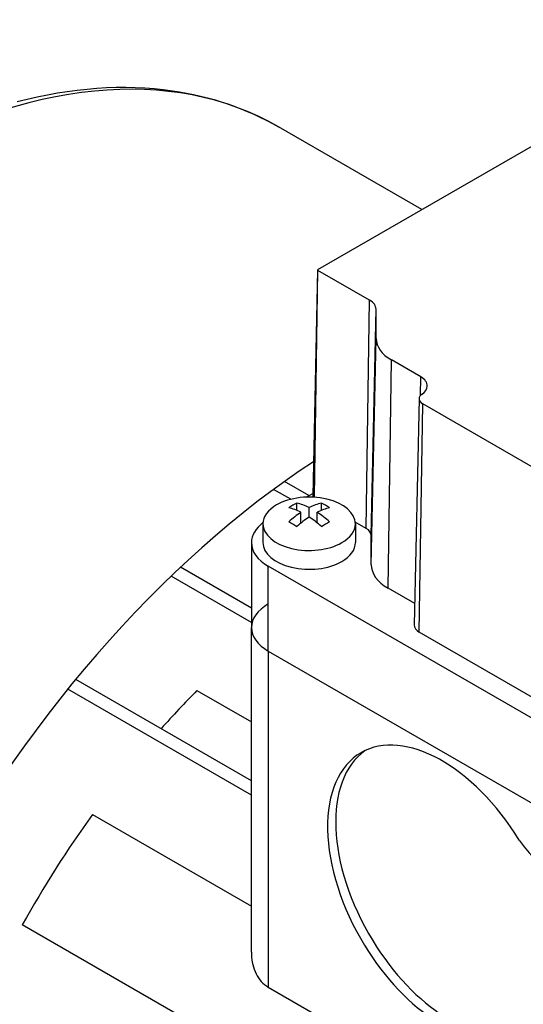
# Model space of a CAD drawing. Extents: x -2260 to 769, y -686 to 1498.
# Drawn here: x 24 to 68, y 626 to 711 of the extents above; entities that cross this region are included whole.
import ezdxf

# ---------------------------------------------------------------- set-up
doc = ezdxf.new("R2010")
doc.units = 0
doc.header["$MEASUREMENT"] = 0
doc.layers.add('View', color=7, linetype='Continuous')

msp = doc.modelspace()

# ---------------------------------------------------------------- linework, layer by layer
at = {"layer": 'View'}
for p, q in [((49.808, 689.83), (87.285, 711.467)), ((58.801, 695.021), (46.385, 702.189)), ((49.785, 689.797), (49.366, 670.204)), ((49.512, 670.405), (49.807, 689.764)), ((49.514, 670.109), (49.808, 689.763)), ((54.281, 687.181), (49.808, 689.763)), ((53.984, 667.414), (54.281, 687.181)), ((54.424, 666.802), (54.843, 686.398)), ((54.843, 683.87), (54.843, 686.398)), ((54.424, 664.274), (54.843, 683.87)), ((55.889, 662.233), (56.185, 682)), ((58.713, 680.54), (56.185, 682)), ((58.689, 678.927), (58.713, 680.54)), ((58.566, 678.646), (58.147, 659.053)), ((58.586, 658.43), (58.883, 678.197)), ((85.41, 662.881), (58.883, 678.197)), ((49.026, 670.252), (46.915, 671.471)), ((47.456, 669.934), (45.973, 670.79)), ((48.797, 670.12), (49.371, 670.451)), ((47.987, 668.971), (47.987, 669.607)), ((50.108, 668.971), (50.108, 669.607)), ((48.34, 667.876), (48.34, 668.811)), ((49.048, 668.403), (49.048, 669.219)), ((49.755, 667.876), (49.755, 668.811)), ((45.048, 667.815), (45.048, 666.182)), ((53.984, 667.414), (53.04, 667.96)), ((53.048, 667.815), (53.048, 666.182)), ((54.424, 664.274), (54.424, 666.802)), ((44.048, 666.182), (44.047, 658.834)), ((44.047, 660.504), (37.901, 664.052)), ((95.01, 635.564), (45.512, 664.141)), ((45.512, 656.792), (45.512, 664.141)), ((44.047, 659.279), (37.099, 663.291)), ((58.187, 660.906), (55.889, 662.233)), ((44.047, 630.719), (44.047, 658.834)), ((85.114, 643.114), (58.586, 658.43)), ((45.512, 656.792), (95.01, 628.215)), ((45.512, 656.792), (95.01, 628.215)), ((45.512, 656.792), (45.512, 627.692)), ((44.047, 645.554), (28.833, 654.338)), ((44.047, 644.329), (28.154, 653.505)), ((39.335, 653.374), (44.047, 650.653)), ((30.284, 642.643), (44.047, 634.696)), ((89.673, 595.302), (24.214, 633.095)), ((45.512, 627.692), (92.737, 600.426))]:
    msp.add_line(p, q, dxfattribs=at)
for centre, major_axis, ratio, start_param, end_param in [((11.66, 642.044), (-34.725, -60.145), 0.57735, 3.14159, 3.92699), ((49.866, 689.796), (-0.0811, 0), 0.57735, -0.012343, 0.785395), ((49.866, 689.796), (-0.0811, 0), 0.57735, -0.785397, -0.012343), ((52.924, 686.398), (1.919, 0), 0.57735, 0.000001, 0.785399), ((59.424, 683.87), (-4.581, 0), 0.57735, -6.28318, -5.49779), ((57.356, 679.756), (1.919, 0), 0.57735, 6.27084, 7.068584), ((57.356, 679.756), (1.919, 0), 0.57735, 5.58122, 6.27084), ((59.647, 678.638), (-1.081, 0), 0.57735, -0.701967, -0.012343), ((59.647, 678.638), (-1.081, 0), 0.57735, -0.012343, 0.785395), ((52.583, 618.417), (-34.725, -60.145), 0.57735, 3.99125, 5.58542), ((49.048, 667.815), (4, 0), 0.57735, 0, 2.3562), ((49.866, 670.2), (-0.5, 0), 0.57735, -0.012343, 0.296375), ((49.866, 670.2), (-0.5, 0), 0.57735, -0.785397, -0.012343), ((49.048, 667.815), (4, 0), 0.57735, 2.3562, 3.14159), ((47.633, 663.941), (3.354, 5.809), 0.57735, -5.57239, -5.42318), ((49.401, 663.329), (3.491, -6.047), 0.577351, -3.85532, -3.63648), ((48.694, 663.329), (3.491, 6.047), 0.57735, -5.7883, -5.56946), ((50.462, 663.941), (3.354, -5.809), 0.577351, -4.0016, -3.85239), ((48.694, 662.921), (-3.491, 6.047), 0.577351, 5.56946, 5.7883), ((48.694, 663.329), (3.491, 6.047), 0.57735, -5.42612, -5.20727), ((49.401, 662.921), (-3.491, -6.047), 0.57735, 3.63647, 3.85532), ((49.401, 663.329), (3.491, -6.047), 0.577351, -4.21751, -3.99866), ((49.048, 666.182), (-5, 0), 0.57735, -0.644803, 0), ((49.048, 667.815), (4, 0), 0.57735, 3.14159, 5.49779), ((47.633, 662.308), (-3.354, 5.809), 0.577351, 5.42318, 5.57239), ((49.401, 662.921), (-3.491, -6.047), 0.57735, 3.99866, 4.21751), ((48.694, 662.921), (-3.491, 6.047), 0.577351, 5.20727, 5.42611), ((50.462, 662.308), (-3.354, -5.809), 0.57735, 3.85239, 4.00159), ((49.048, 667.815), (4, 0), 0.57735, 5.49779, 6.283185), ((52.924, 666.802), (1.5, 0), 0.57735, 0.000001, 0.785399), ((49.048, 666.182), (-5, 0), 0.57735, 0, 0.785395), ((49.048, 666.182), (-4, 0), 0.57735, 0, 2.356195), ((49.048, 666.182), (-4, 0), 0.57735, -3.92699, -3.14159), ((59.424, 664.274), (-5, 0), 0.57735, -6.28318, -5.49779), ((49.047, 658.834), (5, 0), 0.57735, 2.3562, 3.14159), ((49.047, 658.834), (5, 0), 0.57735, 3.14159, 3.92699), ((49.047, 658.834), (5, 0), 0.57735, 3.14159, 3.92699), ((59.647, 659.042), (-1.5, 0), 0.57735, -0.012343, 0.785395), ((53.441, 617.921), (28.5, 49.364), 0.57735, -5.14022, -5.05657), ((60.538, 635.87), (7, -12.124), 0.577351, -4.66968, -3.14159), ((61.246, 636.278), (-7, 12.124), 0.577351, 0.050529, 1.61351), ((60.538, 635.87), (7, -12.124), 0.577351, -3.14159, -1.52809), ((53.441, 617.921), (28.5, 49.364), 0.57735, -4.88572, -4.68654), ((70.968, 644.218), (-4.5, 7.794), 0.577351, 1.72895, 2.98343), ((60.538, 635.87), (7, -12.124), 0.577351, -1.52809, -0.133034), ((61.246, 636.278), (-7, 12.124), 0.577351, 1.61351, 3.00856)]:
    msp.add_ellipse(centre, major_axis=major_axis, ratio=ratio, start_param=start_param, end_param=end_param, dxfattribs=at)
for points, knots in [([(23.758, 704.37), (28.447, 705.595), (32.997, 705.929), (37.214, 705.32), (40.514, 704.846), (43.608, 703.794), (46.385, 702.189)], [0, 0, 0, 0, 0.560931, 0.560931, 0.560931, 1, 1, 1, 1]), ([(44.048, 630.719), (44.048, 630.642), (44.049, 630.566), (44.052, 630.491), (44.064, 630.207), (44.102, 629.925), (44.166, 629.644), (44.231, 629.364), (44.325, 629.099), (44.449, 628.849), (44.695, 628.351), (45.067, 627.946), (45.512, 627.692)], [-4.01569, -4.01569, -4.01569, -4.01569, -3.76346, -3.76346, -3.76346, -2.8226, -2.8226, -2.8226, -1.88173, -1.88173, -1.88173, 0, 0, 0, 0])]:
    msp.add_open_spline(points, degree=3, knots=knots, dxfattribs=at)

doc.saveas('drawing.dxf')
